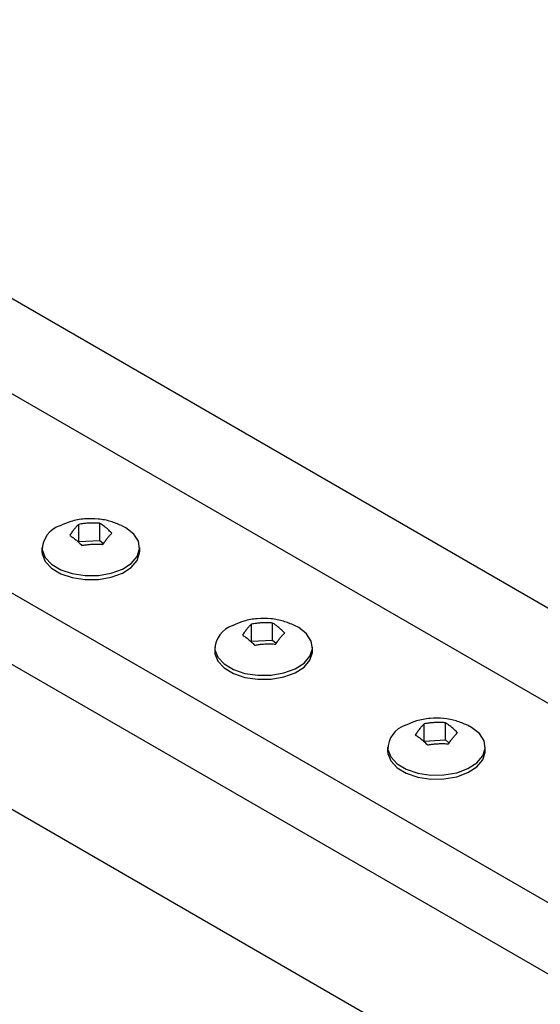
# Model space of a CAD drawing. Units: inches. Extents: x 0.1 to 16.9, y 0.1 to 10.9.
# Drawn here: x 12.5 to 13, y 8.3 to 9.1 of the extents above; entities that cross this region are included whole.
import ezdxf

# ---------------------------------------------------------------- set-up
doc = ezdxf.new("R2010")
doc.units = ezdxf.units.IN
doc.header["$MEASUREMENT"] = 0

msp = doc.modelspace()

# ---------------------------------------------------------------- linework, layer by layer
at = {"color": 7, "linetype": 'Continuous', "lineweight": 25}
for p, q in [((16.25611, 6.76867), (10.31641, 10.19758)), ((16.15004, 6.75235), (10.21035, 10.18126)), ((16.00862, 6.67071), (10.06893, 10.09962)), ((16.00862, 6.61241), (10.06893, 10.04132)), ((16.00862, 6.49352), (10.06893, 9.92243)), ((12.59574, 8.71481), (12.59574, 8.72886)), ((12.61299, 8.71569), (12.61299, 8.72973)), ((12.59544, 8.71444), (12.59574, 8.71481)), ((12.59574, 8.71481), (12.61299, 8.71569)), ((12.61299, 8.71569), (12.61606, 8.71316)), ((12.56567, 8.70989), (12.56567, 8.70662)), ((12.64567, 8.70662), (12.64567, 8.70989)), ((12.75441, 8.63405), (12.75441, 8.64809)), ((12.73716, 8.63317), (12.73716, 8.64722)), ((12.73686, 8.6328), (12.73716, 8.63317)), ((12.73716, 8.63317), (12.75441, 8.63405)), ((12.75441, 8.63405), (12.75748, 8.63152)), ((12.70709, 8.62825), (12.70709, 8.62498)), ((12.78709, 8.62498), (12.78709, 8.62825)), ((12.87858, 8.55153), (12.87858, 8.56558)), ((12.89583, 8.5524), (12.89583, 8.56645)), ((12.87828, 8.55116), (12.87858, 8.55153)), ((12.87858, 8.55153), (12.89583, 8.5524)), ((12.89583, 8.5524), (12.8989, 8.54988)), ((12.84851, 8.54661), (12.84851, 8.54334)), ((12.92851, 8.54334), (12.92851, 8.54661))]:
    msp.add_line(p, q, dxfattribs=at)
at = {"color": 7, "linetype": 'Continuous', "lineweight": 25, "flags": 128}
for points in [[(12.56582, 8.70788), (12.56824, 8.70175), (12.57344, 8.69622), (12.58102, 8.6917), (12.59043, 8.68854), (12.60098, 8.68696), (12.61187, 8.68708), (12.6223, 8.68889), (12.6315, 8.69226), (12.63878, 8.69693), (12.64361, 8.70257), (12.64562, 8.70875), (12.64467, 8.71502), (12.64083, 8.7209), (12.63438, 8.72597), (12.63107, 8.72773)], [(12.56567, 8.70662), (12.56582, 8.70461), (12.56824, 8.69848), (12.57344, 8.69295), (12.58102, 8.68844), (12.59043, 8.68527), (12.60098, 8.68369), (12.61187, 8.68381), (12.6223, 8.68562), (12.6315, 8.68899), (12.63878, 8.69367), (12.64361, 8.69931), (12.64562, 8.70549), (12.64567, 8.70662)], [(12.70724, 8.62624), (12.70966, 8.62011), (12.71486, 8.61458), (12.72244, 8.61006), (12.73186, 8.6069), (12.7424, 8.60532), (12.75329, 8.60544), (12.76372, 8.60725), (12.77292, 8.61062), (12.7802, 8.61529), (12.78503, 8.62093), (12.78704, 8.62711), (12.78609, 8.63338), (12.78225, 8.63926), (12.7758, 8.64433), (12.77249, 8.64609)], [(12.70709, 8.62498), (12.70724, 8.62297), (12.70966, 8.61684), (12.71486, 8.61131), (12.72244, 8.6068), (12.73186, 8.60363), (12.7424, 8.60205), (12.75329, 8.60217), (12.76372, 8.60398), (12.77292, 8.60735), (12.7802, 8.61203), (12.78503, 8.61766), (12.78704, 8.62384), (12.78709, 8.62498)], [(12.84867, 8.5446), (12.85108, 8.53846), (12.85628, 8.53294), (12.86386, 8.52842), (12.87328, 8.52526), (12.88382, 8.52368), (12.89471, 8.5238), (12.90514, 8.52561), (12.91434, 8.52898), (12.92162, 8.53365), (12.92645, 8.53929), (12.92847, 8.54547), (12.92752, 8.55173), (12.92367, 8.55762), (12.91722, 8.56269), (12.91392, 8.56445)], [(12.84851, 8.54334), (12.84867, 8.54133), (12.85108, 8.5352), (12.85628, 8.52967), (12.86386, 8.52516), (12.87328, 8.52199), (12.88382, 8.52041), (12.89471, 8.52053), (12.90514, 8.52234), (12.91434, 8.52571), (12.92162, 8.53039), (12.92645, 8.53602), (12.92847, 8.5422), (12.92851, 8.54334)]]:
    msp.add_lwpolyline(points, dxfattribs=at)
at = {"color": 7, "linetype": 'Continuous', "lineweight": 25}
for centre in [(12.58699, 8.70767), (12.72841, 8.62603), (12.86983, 8.54439)]:
    msp.add_arc(centre, 0.02116, 108.17399, 179.45055, dxfattribs=at)
for points, knots in [([(12.63085, 8.7278), (12.62791, 8.72904), (12.62178, 8.73163), (12.61148, 8.73354), (12.60047, 8.73361), (12.58987, 8.73179), (12.58355, 8.72902), (12.5807, 8.72778)], [0, 0, 0, 0, 0.184611, 0.384143, 0.601581, 0.820109, 1, 1, 1, 1]), ([(12.59574, 8.72886), (12.59544, 8.72858), (12.59454, 8.72772), (12.59303, 8.72607), (12.59119, 8.7238), (12.58965, 8.72167), (12.58872, 8.72027), (12.58842, 8.7198)], [0, 0, 0, 0, 0.123, 0.369872, 0.619823, 0.872923, 1, 1, 1, 1]), ([(12.61299, 8.72973), (12.61245, 8.72977), (12.61137, 8.72985), (12.60974, 8.72992), (12.6081, 8.72995), (12.60645, 8.72994), (12.60479, 8.72988), (12.60313, 8.72979), (12.60146, 8.72965), (12.59967, 8.72946), (12.59776, 8.72921), (12.59641, 8.72898), (12.59574, 8.72886)], [0, 0, 0, 0, 0.094623, 0.189329, 0.284286, 0.379328, 0.475323, 0.571407, 0.667759, 0.7642, 0.88202, 1, 1, 1, 1]), ([(12.62293, 8.72154), (12.62252, 8.72196), (12.6213, 8.72322), (12.61925, 8.72514), (12.61675, 8.7272), (12.61466, 8.72871), (12.61341, 8.72948), (12.61299, 8.72973)], [0, 0, 0, 0, 0.123, 0.369872, 0.619823, 0.872923, 1, 1, 1, 1]), ([(12.61561, 8.71248), (12.6159, 8.71293), (12.6168, 8.7143), (12.61832, 8.7164), (12.62015, 8.71868), (12.6217, 8.72037), (12.62262, 8.72125), (12.62293, 8.72154)], [0, 0, 0, 0, 0.123, 0.369872, 0.619823, 0.872923, 1, 1, 1, 1]), ([(12.58842, 8.7198), (12.58882, 8.71955), (12.59004, 8.7188), (12.5921, 8.71733), (12.59459, 8.71528), (12.59668, 8.71333), (12.59793, 8.71204), (12.59835, 8.71161)], [0, 0, 0, 0, 0.123, 0.369872, 0.619823, 0.872923, 1, 1, 1, 1]), ([(12.59835, 8.71161), (12.59889, 8.7117), (12.59997, 8.71189), (12.60161, 8.71212), (12.60324, 8.71232), (12.60489, 8.71247), (12.60655, 8.71259), (12.60822, 8.71266), (12.60988, 8.71269), (12.61167, 8.71268), (12.61358, 8.71262), (12.61493, 8.71253), (12.61561, 8.71248)], [0, 0, 0, 0, 0.094623, 0.189329, 0.284286, 0.379328, 0.475323, 0.571407, 0.667759, 0.7642, 0.88202, 1, 1, 1, 1]), ([(12.77227, 8.64616), (12.76933, 8.6474), (12.7632, 8.64999), (12.7529, 8.6519), (12.74189, 8.65197), (12.7313, 8.65014), (12.72497, 8.64738), (12.72212, 8.64614)], [0, 0, 0, 0, 0.184611, 0.384143, 0.601581, 0.820109, 1, 1, 1, 1]), ([(12.75441, 8.64809), (12.75387, 8.64813), (12.75279, 8.64821), (12.75116, 8.64828), (12.74952, 8.64831), (12.74787, 8.6483), (12.74621, 8.64824), (12.74455, 8.64815), (12.74288, 8.64801), (12.74109, 8.64782), (12.73918, 8.64757), (12.73783, 8.64734), (12.73716, 8.64722)], [0, 0, 0, 0, 0.094623, 0.189329, 0.284286, 0.379328, 0.475323, 0.571407, 0.667759, 0.7642, 0.88202, 1, 1, 1, 1]), ([(12.76435, 8.6399), (12.76394, 8.64032), (12.76273, 8.64158), (12.76067, 8.6435), (12.75817, 8.64556), (12.75608, 8.64706), (12.75483, 8.64784), (12.75441, 8.64809)], [0, 0, 0, 0, 0.123, 0.369872, 0.619823, 0.872923, 1, 1, 1, 1]), ([(12.73716, 8.64722), (12.73686, 8.64694), (12.73596, 8.64608), (12.73445, 8.64443), (12.73261, 8.64216), (12.73107, 8.64003), (12.73015, 8.63863), (12.72984, 8.63816)], [0, 0, 0, 0, 0.123, 0.369872, 0.619823, 0.872923, 1, 1, 1, 1]), ([(12.75703, 8.63084), (12.75733, 8.63129), (12.75822, 8.63266), (12.75974, 8.63476), (12.76158, 8.63704), (12.76312, 8.63873), (12.76404, 8.63961), (12.76435, 8.6399)], [0, 0, 0, 0, 0.123, 0.369872, 0.619823, 0.872923, 1, 1, 1, 1]), ([(12.72984, 8.63816), (12.73024, 8.63791), (12.73146, 8.63716), (12.73352, 8.63569), (12.73601, 8.63364), (12.7381, 8.63169), (12.73935, 8.6304), (12.73977, 8.62997)], [0, 0, 0, 0, 0.123, 0.369872, 0.619823, 0.872923, 1, 1, 1, 1]), ([(12.73977, 8.62997), (12.74031, 8.63006), (12.74139, 8.63025), (12.74303, 8.63048), (12.74467, 8.63068), (12.74631, 8.63083), (12.74797, 8.63095), (12.74964, 8.63102), (12.75131, 8.63105), (12.7531, 8.63104), (12.75501, 8.63098), (12.75635, 8.63089), (12.75703, 8.63084)], [0, 0, 0, 0, 0.094623, 0.189329, 0.284286, 0.379328, 0.475323, 0.571407, 0.667759, 0.7642, 0.88202, 1, 1, 1, 1]), ([(12.91369, 8.56451), (12.91075, 8.56576), (12.90463, 8.56835), (12.89432, 8.57025), (12.88331, 8.57033), (12.87272, 8.5685), (12.86639, 8.56574), (12.86354, 8.5645)], [0, 0, 0, 0, 0.184611, 0.3841426, 0.6015813, 0.8201094, 1, 1, 1, 1]), ([(12.87858, 8.56558), (12.87828, 8.5653), (12.87738, 8.56444), (12.87587, 8.56279), (12.87403, 8.56052), (12.87249, 8.55839), (12.87157, 8.55699), (12.87126, 8.55652)], [0, 0, 0, 0, 0.123, 0.369872, 0.619823, 0.872923, 1, 1, 1, 1]), ([(12.89583, 8.56645), (12.89529, 8.56649), (12.89421, 8.56657), (12.89258, 8.56664), (12.89094, 8.56667), (12.88929, 8.56665), (12.88763, 8.5666), (12.88597, 8.56651), (12.8843, 8.56637), (12.88251, 8.56618), (12.8806, 8.56593), (12.87925, 8.5657), (12.87858, 8.56558)], [0, 0, 0, 0, 0.094623, 0.189329, 0.284286, 0.379328, 0.475323, 0.571407, 0.667759, 0.7642, 0.88202, 1, 1, 1, 1]), ([(12.90577, 8.55826), (12.90536, 8.55868), (12.90415, 8.55994), (12.90209, 8.56186), (12.89959, 8.56392), (12.8975, 8.56542), (12.89625, 8.56619), (12.89583, 8.56645)], [0, 0, 0, 0, 0.123, 0.369872, 0.619823, 0.872923, 1, 1, 1, 1]), ([(12.87126, 8.55652), (12.87166, 8.55627), (12.87288, 8.55552), (12.87494, 8.55405), (12.87743, 8.552), (12.87953, 8.55005), (12.88078, 8.54876), (12.88119, 8.54833)], [0, 0, 0, 0, 0.123, 0.369872, 0.619823, 0.872923, 1, 1, 1, 1]), ([(12.89845, 8.5492), (12.89875, 8.54965), (12.89964, 8.55102), (12.90116, 8.55312), (12.903, 8.5554), (12.90454, 8.55709), (12.90546, 8.55797), (12.90577, 8.55826)], [0, 0, 0, 0, 0.123, 0.369872, 0.619823, 0.872923, 1, 1, 1, 1]), ([(12.88119, 8.54833), (12.88173, 8.54842), (12.88282, 8.54861), (12.88445, 8.54884), (12.88609, 8.54904), (12.88774, 8.54919), (12.88939, 8.54931), (12.89106, 8.54938), (12.89273, 8.54941), (12.89452, 8.5494), (12.89643, 8.54934), (12.89777, 8.54925), (12.89845, 8.5492)], [0, 0, 0, 0, 0.094623, 0.189329, 0.284286, 0.379328, 0.475323, 0.571407, 0.667759, 0.7642, 0.88202, 1, 1, 1, 1])]:
    msp.add_open_spline(points, degree=3, knots=knots, dxfattribs=at)

doc.saveas('drawing.dxf')
